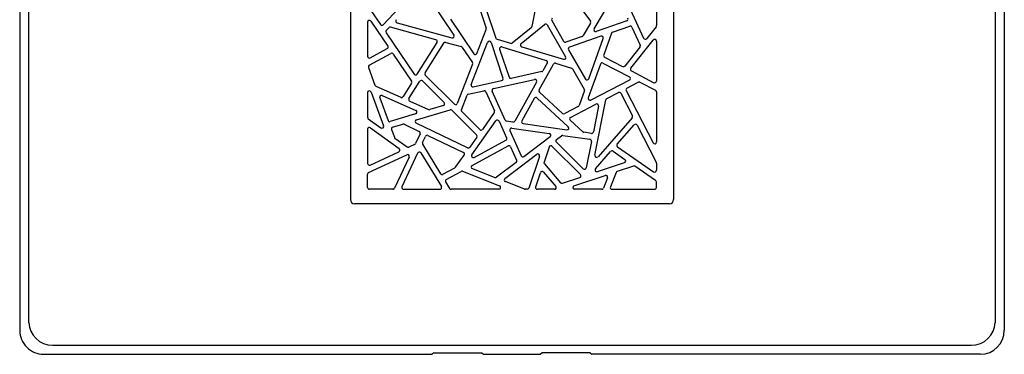
# Model space of a CAD drawing. Extents: x 4115.89 to 4122.34, y 125.45 to 131.89.
# Drawn here: x 4115.89 to 4122.34, y 125.45 to 127.63 of the extents above; entities that cross this region are included whole.
import ezdxf

# ---------------------------------------------------------------- set-up
doc = ezdxf.new("R2010")
doc.units = 0
doc.header["$LTSCALE"] = 0.64311
doc.layers.get('0').update_dxf_attribs({"color": 255, "linetype": 'CONTINUOUS'})

msp = doc.modelspace()

# ---------------------------------------------------------------- linework, layer by layer
for p, q in [((4115.8946, 131.7337), (4115.8946, 125.6056)), ((4122.3356, 131.7337), (4122.3356, 125.6056)), ((4115.9537, 125.6576), (4115.9537, 131.6817)), ((4122.2765, 131.6817), (4122.2765, 125.6576)), ((4118.0577, 130.7375), (4118.0577, 126.459)), ((4120.1725, 130.7375), (4120.1725, 126.459)), ((4118.5462, 127.814), (4118.7353, 127.533)), ((4119.6523, 127.574), (4119.783, 127.7952)), ((4119.8215, 127.8503), (4119.9762, 127.5128)), ((4118.4111, 127.7483), (4118.2729, 127.6003)), ((4119.5318, 127.7517), (4119.628, 127.6247)), ((4120.06, 127.7343), (4120.06, 127.5947)), ((4118.1923, 127.6928), (4118.2545, 127.6017)), ((4118.9048, 127.7015), (4118.9465, 127.5776)), ((4118.9426, 127.7126), (4119.0094, 127.5139)), ((4119.2687, 127.7119), (4119.2457, 127.5897)), ((4118.1702, 127.6171), (4118.1702, 127.3947)), ((4118.1918, 127.6238), (4118.3023, 127.4619)), ((4118.3632, 127.614), (4118.7224, 127.515)), ((4118.7121, 127.638), (4118.8646, 127.4114)), ((4119.1748, 127.478), (4119.3282, 127.6024)), ((4119.3459, 127.5991), (4119.4657, 127.3921)), ((4119.375, 127.6274), (4119.453, 127.4927)), ((4119.6288, 127.6116), (4119.5805, 127.53)), ((4119.8665, 127.6265), (4119.6664, 127.5569)), ((4118.2909, 127.5484), (4118.4754, 127.2781)), ((4118.292, 127.5631), (4118.3092, 127.5815)), ((4118.6179, 127.503), (4118.3209, 127.5848)), ((4118.8854, 127.4137), (4118.9463, 127.5695)), ((4119.1168, 127.4817), (4119.2415, 127.5827)), ((4119.7662, 127.5453), (4119.7152, 127.404)), ((4119.7734, 127.5524), (4119.8851, 127.5913)), ((4119.8998, 127.5851), (4119.9537, 127.4674)), ((4120.0574, 127.5874), (4119.9961, 127.5104)), ((4118.4952, 127.2785), (4118.6247, 127.4853)), ((4118.5465, 127.2862), (4118.6681, 127.4804)), ((4118.6812, 127.4855), (4118.7826, 127.4576)), ((4118.8485, 127.2111), (4118.9556, 127.4851)), ((4118.9778, 127.4845), (4119.0561, 127.2516)), ((4119.0172, 127.5064), (4119.1059, 127.4795)), ((4119.5742, 127.5248), (4119.4671, 127.4875)), ((4119.6968, 127.5258), (4119.4914, 127.4543)), ((4119.617, 127.2481), (4119.7118, 127.5106)), ((4119.8921, 127.3165), (4120.0389, 127.5009)), ((4120.06, 127.4936), (4120.06, 127.233)), ((4118.1809, 127.3357), (4118.3226, 127.4133)), ((4118.1877, 127.3843), (4118.2982, 127.4448)), ((4118.338, 127.4096), (4118.4584, 127.2331)), ((4118.7893, 127.4528), (4118.8563, 127.3532)), ((4119.034, 127.4407), (4119.0955, 127.2578)), ((4119.0487, 127.4557), (4119.339, 127.368)), ((4119.1788, 127.4575), (4119.4521, 127.3749)), ((4119.4851, 127.4372), (4119.5957, 127.2462)), ((4119.9522, 127.4552), (4119.8536, 127.3313)), ((4118.8575, 127.3423), (4118.7574, 127.086)), ((4119.2926, 127.1754), (4119.387, 127.3438)), ((4119.3459, 127.3509), (4119.3174, 127.3001)), ((4119.4007, 127.3493), (4119.5051, 127.3177)), ((4119.6936, 127.3442), (4119.6138, 127.1233)), ((4119.7101, 127.3507), (4119.8835, 127.2608)), ((4119.7208, 127.3895), (4119.839, 127.3282)), ((4118.1756, 127.3213), (4118.2188, 127.2053)), ((4119.3097, 127.2944), (4119.1093, 127.25)), ((4119.5119, 127.3124), (4119.5882, 127.1806)), ((4119.8959, 127.2987), (4120.0427, 127.2225)), ((4118.4587, 127.2202), (4118.403, 127.1313)), ((4118.4412, 127.1182), (4118.5121, 127.2314)), ((4118.5305, 127.2335), (4118.6711, 127.0932)), ((4118.5481, 127.2716), (4118.738, 127.0819)), ((4118.8621, 127.1952), (4119.0474, 127.2363)), ((4118.9938, 127.1841), (4119.2632, 127.2438)), ((4119.2761, 127.2265), (4119.1329, 126.9712)), ((4119.8834, 127.2398), (4119.6304, 127.1088)), ((4119.8672, 127.1871), (4119.941, 127.2253)), ((4119.9519, 127.2253), (4120.0536, 127.1725)), ((4118.1702, 127.1574), (4118.1702, 126.9962)), ((4118.1931, 127.1615), (4118.2754, 126.9407)), ((4118.2251, 127.1986), (4118.3882, 127.1268)), ((4118.8294, 127.1477), (4118.931, 127.1702)), ((4118.9443, 127.1635), (4119.0006, 127.0384)), ((4119.0709, 126.978), (4118.9856, 127.1677)), ((4119.4464, 127.0222), (4119.295, 127.1609)), ((4119.5891, 127.1706), (4119.5537, 127.0726)), ((4119.736, 127.1191), (4119.8113, 127.1581)), ((4119.8272, 127.153), (4119.903, 127.0057)), ((4119.8621, 127.1712), (4120.0377, 126.8299)), ((4120.06, 127.162), (4120.06, 126.8353)), ((4118.2495, 127.123), (4118.3045, 126.9753)), ((4118.2653, 127.1379), (4118.4862, 127.0406)), ((4118.4465, 127.1011), (4118.5692, 127.0471)), ((4118.784, 127.046), (4118.8209, 127.1404)), ((4119.261, 127.119), (4119.1792, 126.9731)), ((4119.2793, 127.1219), (4119.4835, 126.9348)), ((4119.4984, 126.9961), (4119.6643, 127.082)), ((4119.6572, 126.749), (4119.7298, 127.1109)), ((4118.4849, 127.0185), (4118.319, 126.9681)), ((4118.4905, 126.979), (4118.7098, 127.0456)), ((4118.6661, 127.0735), (4118.5774, 127.0466)), ((4118.7216, 127.0427), (4118.8837, 126.8809)), ((4118.904, 126.9162), (4118.7867, 127.0334)), ((4118.9994, 127.0267), (4118.922, 126.9177)), ((4119.548, 127.0661), (4119.4598, 127.0204)), ((4119.6813, 127.0692), (4119.6475, 126.9006)), ((4118.1751, 126.9867), (4118.2574, 126.927)), ((4118.3342, 126.9316), (4118.4007, 126.9518)), ((4118.4092, 126.9512), (4118.5077, 126.9046)), ((4118.825, 126.7981), (4118.4888, 126.9571)), ((4118.8521, 126.7515), (4119.0101, 126.9738)), ((4119.0305, 126.9718), (4119.08, 126.8617)), ((4119.121, 126.9652), (4119.08, 126.9712)), ((4119.1878, 126.9556), (4119.4738, 126.9144)), ((4119.5782, 126.9014), (4119.4958, 126.9769)), ((4119.9013, 126.9925), (4119.6777, 126.7388)), ((4118.1702, 126.9184), (4118.1702, 126.6954)), ((4118.189, 126.928), (4118.3768, 126.7918)), ((4118.3266, 126.9162), (4118.3454, 126.8656)), ((4118.5133, 126.8889), (4118.4834, 126.8247)), ((4119.1015, 126.91), (4119.1756, 126.745)), ((4119.1139, 126.9265), (4119.3591, 126.8911)), ((4119.6342, 126.8912), (4119.5845, 126.8984)), ((4119.8024, 126.8207), (4119.9146, 126.9479)), ((4119.9339, 126.9455), (4120.0587, 126.703)), ((4118.3495, 126.8602), (4118.4285, 126.8029)), ((4118.53, 126.831), (4118.5489, 126.8719)), ((4118.5647, 126.8776), (4118.798, 126.7673)), ((4118.885, 126.8657), (4118.8396, 126.8019)), ((4118.8673, 126.7342), (4119.0748, 126.8465)), ((4119.1935, 126.7404), (4119.3646, 126.87)), ((4119.5807, 126.6607), (4119.4053, 126.8346)), ((4119.4065, 126.8524), (4119.4379, 126.8762)), ((4119.4468, 126.8785), (4119.6252, 126.8528)), ((4119.6351, 126.8387), (4119.6006, 126.6667)), ((4118.187, 126.6847), (4118.3749, 126.7715)), ((4118.498, 126.7628), (4118.3954, 126.5429)), ((4118.4776, 126.819), (4118.4404, 126.8018)), ((4118.5187, 126.7639), (4118.6532, 126.5441)), ((4118.5307, 126.8199), (4118.6479, 126.6282)), ((4118.8546, 126.6826), (4119.0895, 126.8096)), ((4119.1059, 126.8041), (4119.1456, 126.7156)), ((4119.3579, 126.8022), (4119.3246, 126.7038)), ((4119.563, 126.6228), (4119.3774, 126.8068)), ((4119.6612, 126.6606), (4119.7604, 126.7731)), ((4119.7759, 126.7751), (4119.8541, 126.7216)), ((4119.8046, 126.8032), (4120.0415, 126.641)), ((4118.1771, 126.6368), (4118.4265, 126.752)), ((4118.4422, 126.7363), (4118.3473, 126.5329)), ((4118.7458, 126.6699), (4118.8026, 126.7498)), ((4119.142, 126.7014), (4119.0145, 126.6048)), ((4119.0689, 126.5966), (4119.2775, 126.7546)), ((4119.2958, 126.7415), (4119.2258, 126.5341)), ((4119.6737, 126.6416), (4119.8511, 126.7006)), ((4120.06, 126.6976), (4120.06, 126.6508)), ((4118.6635, 126.624), (4118.7418, 126.6663)), ((4118.6852, 126.591), (4118.7822, 126.6434)), ((4118.7921, 126.644), (4119.0335, 126.5489)), ((4118.8559, 126.6612), (4119.003, 126.6032)), ((4119.27, 126.5417), (4119.3013, 126.6345)), ((4119.3214, 126.6384), (4119.4015, 126.5456)), ((4119.3269, 126.6923), (4119.4331, 126.5692)), ((4119.7961, 126.6364), (4119.7585, 126.5423)), ((4119.909, 126.6784), (4119.8034, 126.6432)), ((4120.0548, 126.5842), (4119.9194, 126.6769)), ((4118.1702, 126.5379), (4118.1702, 126.6261)), ((4118.6808, 126.5744), (4118.7068, 126.5317)), ((4119.1967, 126.5269), (4119.0717, 126.5762)), ((4119.4458, 126.5657), (4119.5584, 126.6032)), ((4119.5206, 126.5491), (4119.7251, 126.6172)), ((4119.7398, 126.6016), (4119.7126, 126.5335)), ((4120.06, 126.5379), (4120.06, 126.5744)), ((4118.3366, 126.5261), (4118.182, 126.5261)), ((4118.4061, 126.5261), (4118.6431, 126.5261)), ((4119.0292, 126.5261), (4118.7169, 126.5261)), ((4119.2147, 126.5261), (4119.201, 126.5261)), ((4119.3926, 126.5261), (4119.2811, 126.5261)), ((4119.7016, 126.5261), (4119.5243, 126.5261)), ((4119.7694, 126.5261), (4120.0482, 126.5261)), ((4120.145, 126.4314), (4118.0852, 126.4314)), ((4116.1104, 125.508), (4122.1198, 125.508)), ((4116.0515, 125.4492), (4118.593, 125.4492)), ((4118.6033, 125.4595), (4118.593, 125.4492)), ((4118.6033, 125.4595), (4118.9183, 125.4595)), ((4118.9183, 125.4595), (4118.9286, 125.4492)), ((4118.9286, 125.4492), (4119.3016, 125.4492)), ((4119.312, 125.4595), (4119.3016, 125.4492)), ((4119.6269, 125.4595), (4119.312, 125.4595)), ((4119.6269, 125.4595), (4119.6372, 125.4492)), ((4122.1792, 125.4492), (4119.6372, 125.4492))]:
    msp.add_line(p, q)
for centre, radius, start, end in [((4118.182, 127.6171), 0.0118, 34.34742, 179.96643), ((4118.2643, 127.6084), 0.0118, 214.3146, 316.95166), ((4118.3663, 127.6254), 0.0118, 136.95361, 254.59476), ((4119.3357, 127.5932), 0.0118, 29.8793, 129.20961), ((4119.3852, 127.6334), 0.0118, 128.89634, 210.19257), ((4119.6186, 127.6176), 0.0118, 329.33415, 37.22615), ((4119.8627, 127.6377), 0.0118, 289.01203, 24.79659), ((4118.3006, 127.5551), 0.0118, 136.83737, 214.42888), ((4118.3178, 127.5734), 0.0118, 74.52691, 137.02146), ((4118.7255, 127.5264), 0.0118, 254.62734, 33.91169), ((4118.9353, 127.5738), 0.0118, 338.63971, 18.6038), ((4119.2341, 127.5919), 0.0118, 309.00205, 349.34878), ((4119.6625, 127.568), 0.0118, 149.45023, 289.15549), ((4119.7773, 127.5413), 0.0118, 109.14607, 160.19185), ((4119.889, 127.5802), 0.0118, 24.48253, 109.32608), ((4120.0482, 127.5947), 0.0118, 321.46471, 0.01896), ((4118.6147, 127.4916), 0.0118, 327.94056, 74.59511), ((4118.6781, 127.4742), 0.0118, 74.49396, 148.04171), ((4118.9666, 127.4808), 0.0118, 18.61447, 158.62904), ((4119.0206, 127.5177), 0.0118, 198.53371, 253.22892), ((4119.1093, 127.4908), 0.0118, 253.1277, 309.07569), ((4119.1822, 127.4688), 0.0118, 129.02504, 253.17835), ((4119.4632, 127.4986), 0.0118, 209.94447, 289.30787), ((4119.5704, 127.536), 0.0118, 289.16559, 329.44013), ((4119.7007, 127.5146), 0.0118, 340.15258, 109.18535), ((4119.943, 127.4625), 0.0118, 321.41245, 24.69282), ((4119.9869, 127.5178), 0.0118, 204.62277, 321.4825), ((4120.0482, 127.4936), 0.0118, 0.03213, 141.45154), ((4118.2926, 127.4552), 0.0118, 298.52346, 34.48941), ((4118.3282, 127.403), 0.0118, 34.17538, 118.83748), ((4118.7795, 127.4462), 0.0118, 33.921, 74.61803), ((4118.8744, 127.418), 0.0118, 213.94454, 338.65921), ((4119.0452, 127.4444), 0.0118, 73.1813, 198.58133), ((4119.4953, 127.4432), 0.0118, 108.99519, 210.25714), ((4119.7262, 127.4), 0.0118, 160.01902, 242.71211), ((4118.182, 127.3947), 0.0118, 180.00124, 298.69778), ((4118.8465, 127.3466), 0.0118, 338.60993, 33.99381), ((4119.3356, 127.3566), 0.0118, 330.71832, 73.17905), ((4119.3973, 127.338), 0.0118, 73.06418, 150.83319), ((4119.4555, 127.3862), 0.0118, 253.21029, 30.03483), ((4119.7047, 127.3402), 0.0118, 62.39849, 160.33264), ((4118.1866, 127.3254), 0.0118, 118.56941, 200.57532), ((4118.4852, 127.2847), 0.0118, 214.3149, 327.93864), ((4118.5564, 127.2799), 0.0118, 147.82551, 225.15895), ((4119.3071, 127.3059), 0.0118, 282.45366, 330.75288), ((4119.5017, 127.3065), 0.0118, 30.03934, 73.20578), ((4119.8444, 127.3387), 0.0118, 242.46009, 321.6038), ((4119.9013, 127.3091), 0.0118, 141.2912, 242.77269), ((4118.4487, 127.2265), 0.0118, 327.85916, 34.39438), ((4118.5222, 127.2251), 0.0118, 45.04551, 147.93895), ((4118.8595, 127.2068), 0.0118, 158.66212, 282.48752), ((4119.0449, 127.2478), 0.0118, 282.31187, 18.75992), ((4119.1067, 127.2615), 0.0118, 198.44598, 282.62581), ((4119.2658, 127.2322), 0.0118, 330.71938, 102.48715), ((4119.6059, 127.2521), 0.0118, 210.06704, 340.14919), ((4119.878, 127.2503), 0.0118, 297.37711, 62.57873), ((4119.9464, 127.2148), 0.0118, 62.53063, 117.42521), ((4120.0482, 127.233), 0.0118, 242.58141, 359.99881), ((4118.182, 127.1573), 0.0118, 20.4845, 179.96122), ((4118.2298, 127.2094), 0.0118, 200.41508, 246.25606), ((4118.8319, 127.1361), 0.0118, 102.43605, 158.71358), ((4118.9336, 127.1587), 0.0118, 24.08474, 102.60704), ((4118.9963, 127.1726), 0.0118, 102.29467, 204.39711), ((4119.3029, 127.1697), 0.0118, 150.60445, 227.61012), ((4119.578, 127.1746), 0.0118, 340.11219, 30.10405), ((4119.8167, 127.1476), 0.0118, 27.06526, 117.53338), ((4119.8726, 127.1766), 0.0118, 117.21888, 207.37977), ((4120.0482, 127.162), 0.0118, 359.93033, 62.64989), ((4118.2605, 127.1271), 0.0118, 66.22736, 200.44378), ((4118.393, 127.1375), 0.0118, 246.09593, 328.0692), ((4118.4512, 127.1119), 0.0118, 147.75575, 246.40938), ((4118.6627, 127.0848), 0.0118, 286.88789, 45.04354), ((4118.7464, 127.0903), 0.0118, 225.04581, 338.65962), ((4119.2713, 127.1134), 0.0117, 46.73063, 151.48393), ((4119.6249, 127.1193), 0.0118, 160.18152, 297.34501), ((4119.6697, 127.0715), 0.0118, 348.65879, 117.37397), ((4119.7414, 127.1086), 0.0118, 117.33399, 168.69877), ((4118.4814, 127.0298), 0.0118, 286.91805, 66.19405), ((4118.5739, 127.0579), 0.0118, 246.20335, 286.90875), ((4118.7133, 127.0344), 0.0118, 44.97712, 106.9543), ((4118.795, 127.0417), 0.0118, 158.58011, 225.12557), ((4118.9898, 127.0335), 0.0118, 324.53435, 24.26445), ((4119.4543, 127.0309), 0.0118, 227.40587, 297.46674), ((4119.5426, 127.0766), 0.0118, 297.3502, 340.17633), ((4118.182, 126.9962), 0.0118, 179.95213, 234.10858), ((4118.3156, 126.9794), 0.0118, 200.30035, 287.03203), ((4118.4042, 126.9405), 0.0118, 64.66165, 106.91115), ((4118.4939, 126.9677), 0.0118, 106.91749, 244.65531), ((4119.0197, 126.9669), 0.0118, 24.20412, 144.59468), ((4119.0816, 126.9828), 0.0118, 204.14639, 261.85003), ((4119.1227, 126.9769), 0.0118, 261.70541, 330.80577), ((4119.1895, 126.9673), 0.0118, 150.71856, 261.79262), ((4119.5038, 126.9856), 0.0118, 117.37657, 227.49604), ((4119.8925, 127.0003), 0.0118, 318.50136, 27.31033), ((4118.182, 126.9184), 0.0118, 54.06224, 179.99847), ((4118.2644, 126.9365), 0.0118, 234.09452, 20.41191), ((4118.3376, 126.9203), 0.0118, 106.71772, 200.61466), ((4118.5027, 126.8939), 0.0118, 334.84239, 64.84234), ((4118.9124, 126.9245), 0.0118, 224.85717, 324.78381), ((4119.1119, 126.9151), 0.0116, 79.75238, 206.24405), ((4119.3574, 126.8794), 0.0118, 307.15207, 81.79165), ((4119.4755, 126.9261), 0.0118, 261.82718, 47.46341), ((4119.5862, 126.9101), 0.0118, 227.48334, 261.80725), ((4119.6359, 126.9029), 0.0118, 261.64682, 348.80392), ((4119.923, 126.937), 0.0138, 38.02805, 127.78364), ((4118.3565, 126.8697), 0.0118, 200.43282, 234.07361), ((4118.4727, 126.8297), 0.0118, 294.76987, 335.02), ((4118.5407, 126.826), 0.0118, 155.19998, 211.49292), ((4118.5596, 126.867), 0.0118, 64.52701, 155.41205), ((4118.8754, 126.8725), 0.0118, 324.47052, 45.17027), ((4119.0693, 126.8568), 0.0118, 298.26628, 24.34601), ((4119.4135, 126.843), 0.0118, 126.96675, 225.42996), ((4119.4451, 126.8668), 0.0118, 81.76374, 127.17999), ((4119.6235, 126.8411), 0.0118, 348.48957, 81.96118), ((4120.0482, 126.8353), 0.0118, 207.25885, 359.96417), ((4118.3699, 126.7822), 0.0118, 294.79252, 54.05946), ((4118.4355, 126.8125), 0.0118, 233.9961, 294.85588), ((4118.5087, 126.7578), 0.0118, 31.44141, 154.99718), ((4118.793, 126.7566), 0.0118, 324.40668, 64.87561), ((4118.83, 126.8087), 0.0118, 244.56268, 324.71927), ((4119.0951, 126.7993), 0.0118, 24.03178, 118.58051), ((4119.3691, 126.7984), 0.0118, 45.24774, 161.3511), ((4119.7693, 126.7654), 0.0118, 55.47721, 138.7224), ((4119.8136, 126.8132), 0.0135, 146.03371, 228.1659), ((4118.182, 126.6954), 0.0118, 180.0011, 294.79017), ((4118.4314, 126.7413), 0.0118, 335.03014, 114.75973), ((4118.8617, 126.7446), 0.0118, 144.63212, 298.37332), ((4119.1349, 126.7108), 0.0118, 307.0361, 24.31685), ((4119.1864, 126.7498), 0.0118, 204.20358, 307.14936), ((4119.2846, 126.7452), 0.0118, 341.38586, 127.11651), ((4119.3358, 126.7), 0.0118, 161.29101, 220.87081), ((4119.6688, 126.7467), 0.0118, 168.6921, 318.55371), ((4119.8474, 126.7118), 0.0118, 288.41107, 55.60936), ((4120.048, 126.6976), 0.012, 0.18939, 27.03363), ((4118.182, 126.6261), 0.0118, 114.71413, 180.07713), ((4118.7362, 126.6767), 0.0118, 298.40946, 324.59615), ((4118.7878, 126.633), 0.0118, 68.45825, 118.44819), ((4118.8602, 126.6722), 0.0118, 118.41119, 248.49525), ((4119.3125, 126.6307), 0.0118, 40.81088, 161.35094), ((4119.589, 126.6691), 0.0118, 225.24801, 348.65572), ((4119.67, 126.6528), 0.0118, 138.62359, 288.37457), ((4119.8071, 126.632), 0.0118, 108.37103, 158.23705), ((4119.9127, 126.6672), 0.0118, 55.56597, 108.45447), ((4120.0482, 126.6508), 0.0118, 235.61094, 0), ((4118.6579, 126.6343), 0.0118, 211.29285, 298.5566), ((4118.6908, 126.5806), 0.0118, 118.24224, 211.60721), ((4119.0074, 126.6142), 0.0118, 248.43783, 307.20926), ((4119.076, 126.5872), 0.0118, 127.15145, 248.49564), ((4119.4421, 126.5769), 0.0118, 220.72539, 288.49368), ((4119.5546, 126.6144), 0.0118, 288.41066, 45.24543), ((4119.7288, 126.606), 0.0118, 338.20032, 108.40777), ((4120.0482, 126.5745), 0.0118, 359.94846, 55.66248), ((4118.182, 126.5379), 0.0118, 179.84275, 270.15725), ((4118.3366, 126.5379), 0.0118, 269.92347, 335.07513), ((4118.4061, 126.5379), 0.0118, 154.99971, 269.99889), ((4118.6431, 126.5379), 0.0118, 270.00134, 31.43865), ((4118.7169, 126.5379), 0.0118, 211.38108, 270.0589), ((4119.0292, 126.5379), 0.0118, 270.03849, 68.45848), ((4119.201, 126.5379), 0.0118, 248.49723, 269.89499), ((4119.2148, 126.5377), 0.0116, 269.31746, 342.03478), ((4119.2811, 126.5379), 0.0118, 161.35316, 269.99909), ((4119.3926, 126.5379), 0.0118, 270.00175, 40.80782), ((4119.5243, 126.5379), 0.0118, 108.44882, 269.96068), ((4119.7016, 126.5379), 0.0118, 269.91401, 338.28458), ((4119.7694, 126.5379), 0.0118, 158.19959, 269.999), ((4120.0482, 126.5379), 0.0118, 269.84275, 0.15725), ((4118.0852, 126.459), 0.0276, 180.0037, 269.9963), ((4120.145, 126.459), 0.0276, 270.0037, 359.9963), ((4116.0513, 125.6058), 0.1566, 180.0898, 270.0898), ((4116.1106, 125.6651), 0.1571, 182.73944, 269.93708), ((4122.1196, 125.6651), 0.1571, 270.06289, 357.26037), ((4122.1789, 125.6058), 0.1566, 270.0898, 359.9102)]:
    msp.add_arc(centre, radius, start, end)

doc.saveas('drawing.dxf')
